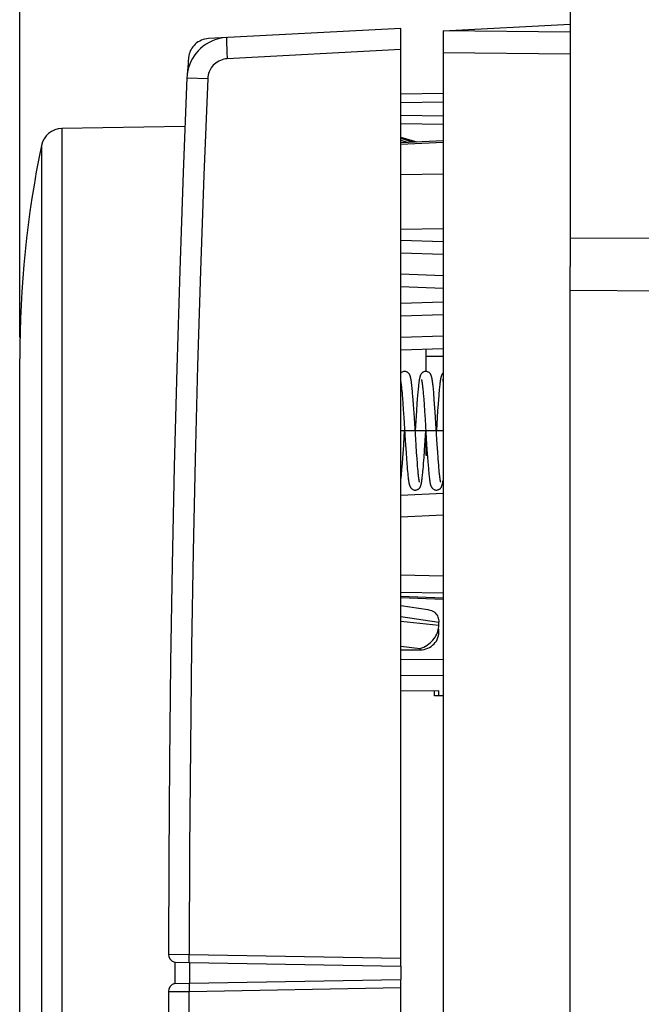
# Model space of a CAD drawing. Units: millimetres. Extents: x -80 to 32, y -24 to 46.
# Drawn here: x -80 to -65, y -1 to 23 of the extents above; entities that cross this region are included whole.
import ezdxf

# ---------------------------------------------------------------- set-up
doc = ezdxf.new("R2010")
doc.units = ezdxf.units.MM
doc.header["$LTSCALE"] = 16.335
doc.layers.get('0').update_dxf_attribs({"linetype": 'CONTINUOUS'})
for name, color, linetype in [('ASSI', 7, 'CONTINUOUS'), ('CURVE', 7, 'CONTINUOUS'), ('DRAFT', 7, 'CONTINUOUS'), ('RACCORDO', 7, 'CONTINUOUS'), ('SUPERFICI', 7, 'CONTINUOUS')]:
    doc.layers.add(name, color=color, linetype=linetype)
doc.styles.get("Standard").update_dxf_attribs({"font": 'txt', "width": 0.8})
doc.dimstyles.new('DIMSTYLE_1', dxfattribs={"dimtxt": 3, "dimasz": 3, "dimexe": 1.5, "dimexo": 0.5, "dimgap": 0.75, "dimtad": 1, "dimtxsty": 'STANDARD', "dimblk": '_FILLED', "dimblk1": '_FILLED', "dimblk2": '_FILLED', "dimcen": 0.09, "dimazin": 2, "dimtfac": 1, "dimtofl": 0, "dimtmove": 0, "dimatfit": 3, "dimldrblk": '_FILLED', "dimfxl": 1, "dimtolj": 1, "dimarcsym": 0})

# ---------------------------------------------------------------- blocks, each defined once
blk = doc.blocks.new('_FILLED')
at = {"color": 0, "linetype": 'BYBLOCK'}
blk.add_solid([(0, 0), (-1, 0.3167), (-1, -0.3167)], dxfattribs=at)
blk = doc.blocks.new('*D2')
at = {"color": 7, "linetype": 'CONTINUOUS'}
for p, q in [((-67.023, 24), (-67.023, 33)), ((-38.523, 18.592), (-38.523, 33)), ((-67.023, 31.5), (-52.773, 31.5)), ((-38.523, 31.5), (-52.773, 31.5))]:
    blk.add_line(p, q, dxfattribs=at)
at = {"color": 7, "linetype": 'CONTINUOUS', "xscale": 3, "yscale": 3, "zscale": 3, "rotation": 180}
blk.add_blockref('_FILLED', (-67.023, 31.5), dxfattribs=at)
at = {"color": 7, "linetype": 'CONTINUOUS', "xscale": 3, "yscale": 3, "zscale": 3}
blk.add_blockref('_FILLED', (-38.523, 31.5), dxfattribs=at)
blk = doc.blocks.new('*D3')
at = {"color": 7, "linetype": 'CONTINUOUS'}
for p, q in [((-80.023, 15), (-80.023, 43)), ((-38.523, 18.592), (-38.523, 43)), ((-80.023, 41.5), (-59.273, 41.5)), ((-38.523, 41.5), (-59.273, 41.5))]:
    blk.add_line(p, q, dxfattribs=at)
at = {"color": 7, "linetype": 'CONTINUOUS', "xscale": 3, "yscale": 3, "zscale": 3, "rotation": 180}
blk.add_blockref('_FILLED', (-80.023, 41.5), dxfattribs=at)
at = {"color": 7, "linetype": 'CONTINUOUS', "xscale": 3, "yscale": 3, "zscale": 3}
blk.add_blockref('_FILLED', (-38.523, 41.5), dxfattribs=at)

msp = doc.modelspace()

# ---------------------------------------------------------------- linework, layer by layer
at = {"color": 7, "linetype": 'CONTINUOUS'}
for p, q in [((-70.023, 22.243), (-67.023, 22.4)), ((-70.023, 22.243), (-70.023, -22.243)), ((-67.023, 22.214), (-70.023, 22.243)), ((-67.023, 22.214), (-67.023, 16.683)), ((-76.119, 19.988), (-79.029, 19.937)), ((-80.023, -14.5), (-80.023, 14.5)), ((-71.018, 13.921), (-71.015, 13.903)), ((-71.015, 13.903), (-71.013, 13.882)), ((-71.013, 13.882), (-71.01, 13.86)), ((-71.01, 13.86), (-71.008, 13.837)), ((-71.008, 13.837), (-71.005, 13.811)), ((-71.005, 13.811), (-71.002, 13.784)), ((-71.002, 13.784), (-70.998, 13.74)), ((-70.998, 13.74), (-70.993, 13.692)), ((-70.766, 13.92), (-70.769, 13.944)), ((-70.763, 13.894), (-70.766, 13.92)), ((-70.755, 13.822), (-70.758, 13.853)), ((-70.752, 13.79), (-70.755, 13.822)), ((-70.747, 13.737), (-70.752, 13.79)), ((-70.742, 13.68), (-70.747, 13.737)), ((-70.614, 13.763), (-70.617, 13.725)), ((-70.61, 13.8), (-70.614, 13.763)), ((-70.607, 13.834), (-70.61, 13.8)), ((-70.603, 13.865), (-70.607, 13.834)), ((-70.6, 13.894), (-70.603, 13.865)), ((-70.518, 13.919), (-70.515, 13.9)), ((-70.515, 13.9), (-70.512, 13.878)), ((-70.512, 13.878), (-70.51, 13.855)), ((-70.51, 13.855), (-70.507, 13.831)), ((-70.507, 13.831), (-70.504, 13.804)), ((-70.504, 13.804), (-70.501, 13.775)), ((-70.501, 13.775), (-70.497, 13.728)), ((-70.497, 13.728), (-70.492, 13.677)), ((-70.266, 13.921), (-70.269, 13.945)), ((-70.263, 13.895), (-70.266, 13.921)), ((-70.26, 13.867), (-70.263, 13.895)), ((-70.257, 13.837), (-70.26, 13.867)), ((-70.253, 13.805), (-70.257, 13.837)), ((-70.25, 13.771), (-70.253, 13.805)), ((-70.245, 13.716), (-70.25, 13.771)), ((-70.115, 13.747), (-70.12, 13.691)), ((-70.112, 13.782), (-70.115, 13.747)), ((-70.109, 13.815), (-70.112, 13.782)), ((-70.105, 13.846), (-70.109, 13.815)), ((-70.102, 13.876), (-70.105, 13.846)), ((-70.099, 13.904), (-70.102, 13.876)), ((-70.993, 13.692), (-70.989, 13.639)), ((-70.989, 13.639), (-70.983, 13.562)), ((-70.983, 13.562), (-70.974, 13.454)), ((-70.737, 13.619), (-70.742, 13.68)), ((-70.73, 13.53), (-70.737, 13.619)), ((-70.721, 13.409), (-70.73, 13.53)), ((-70.632, 13.545), (-70.64, 13.442)), ((-70.625, 13.64), (-70.632, 13.545)), ((-70.492, 13.677), (-70.487, 13.621)), ((-70.487, 13.621), (-70.481, 13.538)), ((-70.481, 13.538), (-70.472, 13.422)), ((-70.24, 13.657), (-70.245, 13.716)), ((-70.222, 13.428), (-70.231, 13.548)), ((-70.132, 13.545), (-70.141, 13.429)), ((-70.125, 13.631), (-70.132, 13.545)), ((-70.12, 13.691), (-70.125, 13.631)), ((-70.974, 13.454), (-70.964, 13.306)), ((-70.964, 13.306), (-70.951, 13.115)), ((-70.708, 13.224), (-70.721, 13.409)), ((-70.651, 13.273), (-70.682, 12.8)), ((-70.64, 13.442), (-70.651, 13.273)), ((-70.472, 13.422), (-70.461, 13.267)), ((-70.461, 13.267), (-70.449, 13.072)), ((-70.21, 13.245), (-70.222, 13.428)), ((-70.151, 13.279), (-70.182, 12.8)), ((-70.141, 13.429), (-70.151, 13.279)), ((-70.951, 13.115), (-70.917, 12.571)), ((-70.661, 12.471), (-70.708, 13.224)), ((-70.449, 13.072), (-70.429, 12.757)), ((-70.184, 12.845), (-70.21, 13.245)), ((-70.961, 12.336), (-70.932, 12.8)), ((-70.461, 12.344), (-70.432, 12.8)), ((-70.161, 12.476), (-70.184, 12.845)), ((-70.917, 12.571), (-70.898, 12.279)), ((-70.429, 12.757), (-70.403, 12.349)), ((-70.965, 12.278), (-70.961, 12.336)), ((-70.648, 12.286), (-70.661, 12.471)), ((-70.473, 12.162), (-70.461, 12.344)), ((-70.403, 12.349), (-70.391, 12.18)), ((-70.149, 12.296), (-70.161, 12.476)), ((-70.982, 12.045), (-70.975, 12.142)), ((-70.975, 12.142), (-70.965, 12.278)), ((-70.898, 12.279), (-70.888, 12.135)), ((-70.888, 12.135), (-70.88, 12.026)), ((-70.638, 12.142), (-70.648, 12.286)), ((-70.63, 12.036), (-70.638, 12.142)), ((-70.482, 12.042), (-70.473, 12.162)), ((-70.391, 12.18), (-70.383, 12.07)), ((-70.139, 12.157), (-70.149, 12.296)), ((-70.132, 12.053), (-70.139, 12.157)), ((-70.999, 11.843), (-70.994, 11.898)), ((-70.994, 11.898), (-70.989, 11.958)), ((-70.989, 11.958), (-70.982, 12.045)), ((-70.88, 12.026), (-70.873, 11.947)), ((-70.873, 11.947), (-70.869, 11.891)), ((-70.869, 11.891), (-70.864, 11.839)), ((-70.624, 11.959), (-70.63, 12.036)), ((-70.619, 11.906), (-70.624, 11.959)), ((-70.615, 11.857), (-70.619, 11.906)), ((-70.5, 11.835), (-70.494, 11.892)), ((-70.494, 11.892), (-70.489, 11.953)), ((-70.489, 11.953), (-70.482, 12.042)), ((-70.383, 12.07), (-70.377, 11.988)), ((-70.377, 11.988), (-70.371, 11.913)), ((-70.371, 11.913), (-70.366, 11.861)), ((-70.366, 11.861), (-70.361, 11.813)), ((-70.127, 11.996), (-70.132, 12.053)), ((-70.121, 11.926), (-70.127, 11.996)), ((-70.117, 11.878), (-70.121, 11.926)), ((-70.113, 11.834), (-70.117, 11.878)), ((-71.015, 11.692), (-71.012, 11.719)), ((-71.012, 11.719), (-71.008, 11.747)), ((-71.008, 11.747), (-71.005, 11.777)), ((-71.005, 11.777), (-71.002, 11.809)), ((-71.002, 11.809), (-70.999, 11.843)), ((-70.864, 11.839), (-70.859, 11.791)), ((-70.859, 11.791), (-70.856, 11.762)), ((-70.856, 11.762), (-70.853, 11.733)), ((-70.853, 11.733), (-70.85, 11.707)), ((-70.85, 11.707), (-70.847, 11.682)), ((-70.847, 11.682), (-70.844, 11.659)), ((-70.611, 11.813), (-70.615, 11.857)), ((-70.608, 11.786), (-70.611, 11.813)), ((-70.605, 11.76), (-70.608, 11.786)), ((-70.597, 11.693), (-70.6, 11.714)), ((-70.595, 11.675), (-70.597, 11.693)), ((-70.509, 11.737), (-70.506, 11.767)), ((-70.506, 11.767), (-70.503, 11.8)), ((-70.503, 11.8), (-70.5, 11.835)), ((-70.357, 11.768), (-70.354, 11.74)), ((-70.349, 11.701), (-70.347, 11.677)), ((-70.347, 11.677), (-70.344, 11.654)), ((-70.109, 11.793), (-70.113, 11.834)), ((-70.106, 11.769), (-70.109, 11.793)), ((-70.1, 11.713), (-70.102, 11.734)), ((-70.097, 11.694), (-70.1, 11.713)), ((-70.095, 11.676), (-70.097, 11.694)), ((-71.023, 0.156), (-71.023, -0.156))]:
    msp.add_line(p, q, dxfattribs=at)
at = {"color": 250, "linetype": 'CONTINUOUS'}
for p, q in [((-67.023, 21.694), (-70.023, 21.723)), ((-76.016, 0.244), (-76.016, -0.244))]:
    msp.add_line(p, q, dxfattribs=at)
at = {"color": 7, "linetype": 'CONTINUOUS'}
for points in [[(-70.932, 14.2), (-70.945, 14.199), (-70.959, 14.197), (-70.973, 14.193), (-70.986, 14.188), (-70.998, 14.182), (-71.009, 14.175), (-71.018, 14.167), (-71.023, 14.162)], [(-70.769, 13.944), (-70.771, 13.955), (-70.772, 13.966), (-70.774, 13.976), (-70.775, 13.986), (-70.777, 13.996), (-70.778, 14.005), (-70.78, 14.014), (-70.781, 14.022), (-70.783, 14.03), (-70.784, 14.038), (-70.786, 14.046), (-70.788, 14.053), (-70.789, 14.06), (-70.791, 14.067), (-70.793, 14.073), (-70.795, 14.08), (-70.796, 14.086), (-70.799, 14.093), (-70.801, 14.099), (-70.803, 14.106), (-70.806, 14.113), (-70.81, 14.12), (-70.813, 14.127), (-70.818, 14.135), (-70.823, 14.143), (-70.829, 14.151), (-70.836, 14.159), (-70.845, 14.167), (-70.854, 14.174), (-70.865, 14.182), (-70.877, 14.188), (-70.89, 14.193), (-70.904, 14.197), (-70.918, 14.199), (-70.932, 14.2)], [(-70.432, 14.2), (-70.447, 14.199), (-70.461, 14.197), (-70.475, 14.193), (-70.487, 14.187), (-70.499, 14.181), (-70.51, 14.174), (-70.519, 14.166), (-70.527, 14.158), (-70.535, 14.15), (-70.541, 14.142), (-70.546, 14.133), (-70.551, 14.125), (-70.554, 14.118), (-70.558, 14.11), (-70.561, 14.103), (-70.563, 14.096), (-70.566, 14.089), (-70.568, 14.082), (-70.57, 14.075), (-70.572, 14.068), (-70.574, 14.061), (-70.575, 14.053), (-70.577, 14.045), (-70.579, 14.037), (-70.58, 14.029), (-70.582, 14.02), (-70.584, 14.011), (-70.585, 14.001), (-70.587, 13.991), (-70.589, 13.981), (-70.59, 13.97), (-70.592, 13.958), (-70.593, 13.947), (-70.595, 13.934), (-70.597, 13.922), (-70.6, 13.894)], [(-70.269, 13.945), (-70.271, 13.956), (-70.272, 13.967), (-70.274, 13.978), (-70.276, 13.988), (-70.277, 13.997), (-70.279, 14.007), (-70.28, 14.015), (-70.282, 14.024), (-70.283, 14.032), (-70.285, 14.04), (-70.286, 14.047), (-70.288, 14.055), (-70.29, 14.062), (-70.291, 14.068), (-70.293, 14.075), (-70.295, 14.081), (-70.297, 14.088), (-70.299, 14.094), (-70.301, 14.101), (-70.304, 14.107), (-70.307, 14.114), (-70.31, 14.121), (-70.314, 14.128), (-70.318, 14.135), (-70.323, 14.143), (-70.329, 14.151), (-70.337, 14.159), (-70.345, 14.167), (-70.355, 14.175), (-70.366, 14.182), (-70.378, 14.188), (-70.391, 14.193), (-70.405, 14.197), (-70.419, 14.199), (-70.432, 14.2)], [(-71.023, 13.957), (-71.023, 13.954), (-71.022, 13.946), (-71.02, 13.938), (-71.019, 13.93), (-71.018, 13.921)], [(-70.535, 14.013), (-70.535, 14.013), (-70.534, 14.012), (-70.534, 14.01), (-70.533, 14.008), (-70.533, 14.005), (-70.532, 14.002), (-70.531, 13.998), (-70.53, 13.994), (-70.529, 13.99), (-70.528, 13.985), (-70.527, 13.979), (-70.526, 13.973), (-70.525, 13.967), (-70.524, 13.96), (-70.523, 13.953), (-70.521, 13.945), (-70.52, 13.937), (-70.519, 13.928), (-70.518, 13.919)], [(-70.023, 14.162), (-70.027, 14.159), (-70.034, 14.151), (-70.04, 14.143), (-70.045, 14.135), (-70.049, 14.128), (-70.053, 14.12), (-70.057, 14.113), (-70.06, 14.106), (-70.062, 14.099), (-70.065, 14.092), (-70.067, 14.085), (-70.069, 14.078), (-70.071, 14.071), (-70.073, 14.064), (-70.075, 14.056), (-70.076, 14.048), (-70.078, 14.041), (-70.08, 14.032), (-70.081, 14.024), (-70.083, 14.015), (-70.085, 14.006), (-70.086, 13.996), (-70.088, 13.986), (-70.089, 13.976), (-70.091, 13.965), (-70.093, 13.953), (-70.094, 13.942), (-70.096, 13.929), (-70.099, 13.904)], [(-70.035, 14.013), (-70.035, 14.013), (-70.035, 14.013), (-70.035, 14.014), (-70.035, 14.013), (-70.034, 14.012), (-70.034, 14.01), (-70.033, 14.008), (-70.033, 14.006), (-70.032, 14.003), (-70.031, 13.999), (-70.03, 13.996), (-70.029, 13.991), (-70.028, 13.986), (-70.027, 13.981), (-70.026, 13.976), (-70.025, 13.97), (-70.024, 13.963), (-70.023, 13.957)], [(-70.758, 13.853), (-70.76, 13.867), (-70.763, 13.894)], [(-70.617, 13.725), (-70.619, 13.704), (-70.625, 13.64)], [(-70.231, 13.548), (-70.233, 13.571), (-70.24, 13.657)], [(-71.023, 11.628), (-71.022, 11.634), (-71.021, 11.645), (-71.019, 11.656), (-71.018, 11.668), (-71.015, 11.692)], [(-70.844, 11.659), (-70.843, 11.647), (-70.841, 11.637), (-70.84, 11.626), (-70.838, 11.616), (-70.837, 11.607), (-70.835, 11.598), (-70.834, 11.589), (-70.832, 11.58), (-70.831, 11.572), (-70.829, 11.564), (-70.827, 11.556), (-70.826, 11.548), (-70.824, 11.541), (-70.822, 11.534), (-70.821, 11.527), (-70.819, 11.521), (-70.817, 11.514), (-70.815, 11.508), (-70.812, 11.501), (-70.81, 11.494), (-70.807, 11.488), (-70.804, 11.481), (-70.8, 11.473), (-70.796, 11.466), (-70.79, 11.458), (-70.784, 11.45), (-70.777, 11.442), (-70.769, 11.434), (-70.759, 11.426), (-70.749, 11.419), (-70.737, 11.412), (-70.723, 11.407), (-70.71, 11.403), (-70.696, 11.401), (-70.682, 11.4)], [(-70.682, 11.4), (-70.669, 11.401), (-70.655, 11.403), (-70.641, 11.407), (-70.628, 11.412), (-70.616, 11.418), (-70.605, 11.425), (-70.595, 11.433), (-70.587, 11.44), (-70.58, 11.448), (-70.574, 11.456), (-70.569, 11.464), (-70.564, 11.472), (-70.56, 11.479), (-70.557, 11.486), (-70.554, 11.493), (-70.551, 11.499), (-70.549, 11.506), (-70.547, 11.512), (-70.545, 11.519), (-70.543, 11.525), (-70.541, 11.532), (-70.54, 11.539), (-70.538, 11.546), (-70.536, 11.554), (-70.535, 11.561), (-70.533, 11.569), (-70.531, 11.578), (-70.53, 11.586), (-70.528, 11.595), (-70.527, 11.605), (-70.525, 11.614), (-70.524, 11.625), (-70.522, 11.635), (-70.521, 11.646), (-70.519, 11.658), (-70.517, 11.67), (-70.514, 11.695)], [(-70.6, 11.714), (-70.602, 11.736), (-70.604, 11.748), (-70.605, 11.76)], [(-70.578, 11.586), (-70.578, 11.587), (-70.578, 11.587), (-70.579, 11.588), (-70.579, 11.59), (-70.58, 11.593), (-70.581, 11.595), (-70.581, 11.599), (-70.582, 11.603), (-70.583, 11.607), (-70.584, 11.612), (-70.585, 11.617), (-70.586, 11.623), (-70.587, 11.629), (-70.589, 11.636), (-70.59, 11.643), (-70.591, 11.65), (-70.592, 11.658), (-70.593, 11.666), (-70.595, 11.675)], [(-70.514, 11.695), (-70.513, 11.708), (-70.509, 11.737)], [(-70.361, 11.813), (-70.36, 11.797), (-70.357, 11.768)], [(-70.354, 11.74), (-70.352, 11.727), (-70.349, 11.701)], [(-70.344, 11.654), (-70.342, 11.644), (-70.341, 11.633), (-70.339, 11.623), (-70.338, 11.613), (-70.336, 11.604), (-70.335, 11.595), (-70.333, 11.586), (-70.332, 11.578), (-70.33, 11.57), (-70.329, 11.562), (-70.327, 11.555), (-70.325, 11.547), (-70.324, 11.54), (-70.322, 11.533), (-70.32, 11.527), (-70.319, 11.52), (-70.317, 11.514), (-70.314, 11.507), (-70.312, 11.501), (-70.31, 11.494), (-70.307, 11.488), (-70.304, 11.481), (-70.3, 11.473), (-70.296, 11.466), (-70.29, 11.458), (-70.284, 11.45), (-70.277, 11.442), (-70.269, 11.434), (-70.259, 11.426), (-70.249, 11.419), (-70.236, 11.412), (-70.223, 11.407), (-70.209, 11.403), (-70.196, 11.401), (-70.182, 11.4)], [(-70.182, 11.4), (-70.168, 11.401), (-70.154, 11.403), (-70.141, 11.407), (-70.128, 11.412), (-70.116, 11.418), (-70.105, 11.425), (-70.095, 11.433), (-70.087, 11.44), (-70.08, 11.448), (-70.074, 11.456), (-70.069, 11.464), (-70.064, 11.471), (-70.06, 11.479), (-70.057, 11.486), (-70.054, 11.493), (-70.051, 11.499), (-70.049, 11.506), (-70.047, 11.513), (-70.045, 11.52), (-70.043, 11.526), (-70.041, 11.534), (-70.039, 11.541), (-70.037, 11.548), (-70.036, 11.556), (-70.034, 11.564), (-70.032, 11.573), (-70.031, 11.582), (-70.029, 11.591), (-70.027, 11.601), (-70.026, 11.611), (-70.024, 11.622), (-70.023, 11.628)], [(-70.102, 11.734), (-70.105, 11.757), (-70.106, 11.769)], [(-70.078, 11.586), (-70.078, 11.587), (-70.079, 11.588), (-70.079, 11.59), (-70.08, 11.592), (-70.08, 11.594), (-70.081, 11.597), (-70.082, 11.601), (-70.083, 11.605), (-70.084, 11.609), (-70.085, 11.614), (-70.086, 11.619), (-70.087, 11.625), (-70.088, 11.631), (-70.089, 11.638), (-70.09, 11.644), (-70.091, 11.652), (-70.092, 11.659), (-70.094, 11.667), (-70.095, 11.676)]]:
    msp.add_lwpolyline(points, dxfattribs=at)
msp.add_arc((-55.023, 14.5), 25, 168.3744, 180, dxfattribs=at)
at = {"layer": 'ASSI', "color": 7, "linetype": 'CONTINUOUS'}
for p, q in [((-67.023, 23.5), (-67.023, 22.214)), ((-67.023, -16.683), (-67.023, 16.683))]:
    msp.add_line(p, q, dxfattribs=at)
at = {"layer": 'ASSI', "color": 250, "linetype": 'CONTINUOUS'}
for p, q in [((-67.023, 17.359), (-39.506, 17.202)), ((-67.023, 16.12), (-39.506, 15.952))]:
    msp.add_line(p, q, dxfattribs=at)
at = {"layer": 'CURVE', "color": 250, "linetype": 'CONTINUOUS'}
msp.add_line((-70.023, 12.8), (-71.023, 12.8), dxfattribs=at)
at = {"layer": 'DRAFT', "color": 7, "linetype": 'CONTINUOUS'}
for p, q in [((-70.423, 14.197), (-70.423, 14.724)), ((-70.023, 14.552), (-70.423, 14.555)), ((-70.423, 12.213), (-70.423, 12.667)), ((-70.393, 12.212), (-70.423, 12.213)), ((-70.223, 6.539), (-70.223, 6.658)), ((-70.023, 6.54), (-70.223, 6.539))]:
    msp.add_line(p, q, dxfattribs=at)
at = {"layer": 'RACCORDO', "color": 7, "linetype": 'CONTINUOUS'}
for p, q in [((-70.023, 20.763), (-71.023, 20.746)), ((-71.023, 20.054), (-70.023, 20.037)), ((-70.023, 19.649), (-71.023, 19.602)), ((-70.023, 11.318), (-71.023, 11.273)), ((-71.023, 8.863), (-70.023, 8.824)), ((-76.36, 0.249), (-76.36, -0.249)), ((-76.016, -0.244), (-71.023, -0.156)), ((-71.023, -22.3), (-71.023, -0.156)), ((-76.36, -0.249), (-76.016, -0.244))]:
    msp.add_line(p, q, dxfattribs=at)
at = {"layer": 'RACCORDO', "color": 250, "linetype": 'CONTINUOUS'}
for p, q in [((-70.023, 20.563), (-71.023, 20.546)), ((-71.023, 20.254), (-70.023, 20.237)), ((-79.029, 19.937), (-79.029, -19.937)), ((-79.51, 19.538), (-79.51, -19.538)), ((-71.023, 19.572), (-70.023, 19.619)), ((-71.023, 18.851), (-70.023, 18.865)), ((-71.023, 17.561), (-70.023, 17.575)), ((-67.023, 17.359), (-39.506, 17.202)), ((-67.023, 16.12), (-39.506, 15.952)), ((-71.023, 10.769), (-70.023, 10.816)), ((-71.023, 9.395), (-70.023, 9.378)), ((-71.023, 8.993), (-70.023, 8.976)), ((-71.023, 8.891), (-70.023, 8.853)), ((-76.51, -0.442), (-76.019, -0.437)), ((-76.02, -0.333), (-76.02, -0.372)), ((-76.02, -0.372), (-76.019, -0.437)), ((-76.019, -0.437), (-71.023, -0.35))]:
    msp.add_line(p, q, dxfattribs=at)
at = {"layer": 'RACCORDO', "color": 7, "linetype": 'CONTINUOUS'}
msp.add_lwpolyline([(-76.51, -0.442), (-76.504, -2.682), (-76.487, -5), (-76.46, -7.318), (-76.422, -9.636), (-76.373, -11.953), (-76.313, -14.27), (-76.243, -16.587), (-76.162, -18.903), (-76.073, -21.138)], dxfattribs=at)
at = {"layer": 'RACCORDO', "color": 250, "linetype": 'CONTINUOUS'}
for points in [[(-76.02, -0.244), (-76.02, -0.25), (-76.02, -0.259), (-76.02, -0.27), (-76.02, -0.283), (-76.02, -0.298), (-76.02, -0.333)], [(-75.582, -21.117), (-75.672, -18.84), (-75.751, -16.578), (-75.82, -14.333), (-75.878, -12.132), (-75.925, -9.948), (-75.963, -7.695), (-75.991, -5.345), (-76.01, -2.925), (-76.019, -0.437)]]:
    msp.add_lwpolyline(points, dxfattribs=at)
at = {"layer": 'RACCORDO', "color": 7, "linetype": 'CONTINUOUS'}
for centre, radius, start, end in [((-79.021, 19.437), 0.5, 91, 168.3744), ((-76.31, -0.442), 0.2, 104.4929, 180.0227)]:
    msp.add_arc(centre, radius, start, end, dxfattribs=at)
at = {"layer": 'SUPERFICI', "color": 7, "linetype": 'CONTINUOUS'}
for p, q in [((-71.023, 22.3), (-75.562, 22.062)), ((-71.023, 0.156), (-71.023, 22.3)), ((-76.044, 21.497), (-76.047, 21.453)), ((-76.069, 21.195), (-76.073, 21.138)), ((-71.023, 19.737), (-70.639, 19.62)), ((-70.023, 17.262), (-71.023, 17.297)), ((-70.023, 16.462), (-71.023, 16.497)), ((-70.023, 15.538), (-71.023, 15.503)), ((-70.023, 14.738), (-71.023, 14.703)), ((-71.023, 8.671), (-70.383, 8.579)), ((-70.125, 8.169), (-70.123, 8.202)), ((-70.123, 8.202), (-70.123, 8.279)), ((-70.123, 8.042), (-70.123, 8.119)), ((-71.023, 7.624), (-70.565, 7.628)), ((-70.123, 6.659), (-71.023, 6.651)), ((-70.123, 6.539), (-70.123, 6.659)), ((-76.36, 0.249), (-76.016, 0.244)), ((-76.016, 0.244), (-71.023, 0.156))]:
    msp.add_line(p, q, dxfattribs=at)
at = {"layer": 'SUPERFICI', "color": 250, "linetype": 'CONTINUOUS'}
for p, q in [((-75.131, 21.835), (-75.127, 21.739)), ((-75.127, 21.739), (-75.119, 21.585)), ((-71.023, 21.8), (-75.119, 21.585)), ((-70.736, 19.615), (-71.023, 19.703)), ((-71.023, 19.662), (-70.845, 19.61)), ((-70.023, 16.962), (-71.023, 16.997)), ((-70.023, 16.162), (-71.023, 16.197)), ((-70.023, 15.838), (-71.023, 15.803)), ((-70.023, 15.038), (-71.023, 15.003)), ((-70.123, 8.274), (-71.023, 8.403)), ((-71.023, 8.307), (-70.123, 8.207)), ((-71.023, 7.711), (-70.565, 7.66)), ((-70.565, 7.628), (-70.565, 7.66)), ((-70.023, 7.4), (-71.023, 7.391)), ((-70.023, 7.021), (-71.023, 7.012)), ((-76.51, 0.442), (-76.019, 0.437)), ((-76.02, 0.315), (-76.02, 0.352)), ((-76.02, 0.283), (-76.02, 0.315)), ((-76.019, 0.437), (-71.023, 0.35))]:
    msp.add_line(p, q, dxfattribs=at)
at = {"layer": 'SUPERFICI', "color": 7, "linetype": 'CONTINUOUS'}
for points in [[(-75.562, 22.062), (-75.605, 22.058), (-75.648, 22.05), (-75.69, 22.038), (-75.731, 22.023), (-75.771, 22.004), (-75.808, 21.982), (-75.844, 21.958), (-75.876, 21.93), (-75.906, 21.901), (-75.932, 21.87), (-75.955, 21.838), (-75.975, 21.805), (-75.993, 21.771), (-76.007, 21.735), (-76.02, 21.698), (-76.03, 21.657), (-76.036, 21.614), (-76.039, 21.587)], [(-75.137, 22.084), (-75.222, 22.076), (-75.306, 22.061), (-75.389, 22.038), (-75.469, 22.008), (-75.547, 21.971), (-75.62, 21.928), (-75.689, 21.88), (-75.753, 21.827), (-75.81, 21.77), (-75.86, 21.711), (-75.904, 21.651), (-75.944, 21.588), (-75.978, 21.522)], [(-75.978, 21.522), (-76.007, 21.454), (-76.032, 21.382), (-76.052, 21.304), (-76.066, 21.223), (-76.069, 21.195)], [(-76.047, 21.453), (-76.05, 21.408), (-76.054, 21.364), (-76.058, 21.321), (-76.061, 21.278), (-76.065, 21.236), (-76.069, 21.195)], [(-76.039, 21.587), (-76.041, 21.543), (-76.044, 21.497)], [(-76.073, 21.138), (-76.162, 18.903), (-76.243, 16.587), (-76.313, 14.27), (-76.373, 11.953), (-76.422, 9.636), (-76.46, 7.318), (-76.487, 5), (-76.504, 2.682), (-76.51, 0.442)], [(-70.383, 8.579), (-70.362, 8.575), (-70.327, 8.566), (-70.294, 8.554), (-70.264, 8.539), (-70.237, 8.521), (-70.213, 8.5), (-70.191, 8.478), (-70.173, 8.454), (-70.158, 8.428), (-70.145, 8.401), (-70.136, 8.372), (-70.129, 8.342), (-70.125, 8.311), (-70.123, 8.279)], [(-70.565, 7.66), (-70.523, 7.675), (-70.481, 7.693), (-70.44, 7.714), (-70.401, 7.738), (-70.363, 7.766), (-70.328, 7.795), (-70.295, 7.826), (-70.265, 7.858), (-70.237, 7.892), (-70.213, 7.927), (-70.192, 7.962), (-70.173, 7.997), (-70.158, 8.032), (-70.145, 8.067), (-70.136, 8.101), (-70.129, 8.136), (-70.125, 8.169)], [(-70.565, 7.628), (-70.519, 7.631), (-70.473, 7.638), (-70.428, 7.649), (-70.385, 7.665), (-70.343, 7.685), (-70.305, 7.709), (-70.269, 7.736), (-70.236, 7.767), (-70.207, 7.8), (-70.182, 7.836), (-70.161, 7.875), (-70.145, 7.915), (-70.133, 7.957), (-70.126, 7.999), (-70.123, 8.042)]]:
    msp.add_lwpolyline(points, dxfattribs=at)
at = {"layer": 'SUPERFICI', "color": 250, "linetype": 'CONTINUOUS'}
for points in [[(-75.137, 22.084), (-75.138, 22.082), (-75.138, 22.073), (-75.138, 22.06), (-75.138, 22.041), (-75.138, 22.017), (-75.137, 21.989), (-75.136, 21.956), (-75.135, 21.919), (-75.131, 21.835)], [(-75.119, 21.585), (-75.162, 21.581), (-75.204, 21.573), (-75.244, 21.562), (-75.284, 21.547), (-75.322, 21.529), (-75.359, 21.508), (-75.392, 21.484), (-75.424, 21.457), (-75.452, 21.43), (-75.477, 21.401), (-75.499, 21.371), (-75.518, 21.34), (-75.535, 21.307), (-75.55, 21.274), (-75.562, 21.238), (-75.571, 21.2), (-75.578, 21.16), (-75.582, 21.117)], [(-76.073, 21.138), (-76.071, 21.138), (-76.063, 21.138), (-75.582, 21.117)], [(-75.582, 21.117), (-75.672, 18.84), (-75.751, 16.578), (-75.82, 14.333), (-75.878, 12.132), (-75.925, 9.948), (-75.963, 7.695), (-75.991, 5.345), (-76.01, 2.925), (-76.019, 0.437)], [(-76.02, 0.352), (-76.019, 0.415), (-76.019, 0.437)], [(-76.02, 0.244), (-76.02, 0.25), (-76.02, 0.259), (-76.02, 0.27), (-76.02, 0.283)]]:
    msp.add_lwpolyline(points, dxfattribs=at)
at = {"layer": 'SUPERFICI', "color": 7, "linetype": 'CONTINUOUS'}
msp.add_arc((-76.31, 0.442), 0.2, 179.9773, 255.5071, dxfattribs=at)

# ---------------------------------------------------------------- dimensions: what is measured, and where the dimension line sits
at = {"color": 7, "linetype": 'CONTINUOUS'}
for base, p2, picture, middle in [((-80.023, 41.5), (-80.023, 14.5), '*D3', (-63.237, 41.5)), ((-67.023, 31.5), (-67.023, 23.5), '*D2', (-57.059, 31.5))]:
    dim = msp.add_linear_dim(base=base, p1=(-38.523, 18.092), p2=p2, angle=180, dimstyle='DIMSTYLE_1', dxfattribs=at)
    dim.commit()
    dim.dimension.update_dxf_attribs({"geometry": picture, "text_midpoint": middle, "dimtype": 160})

doc.saveas('drawing.dxf')
